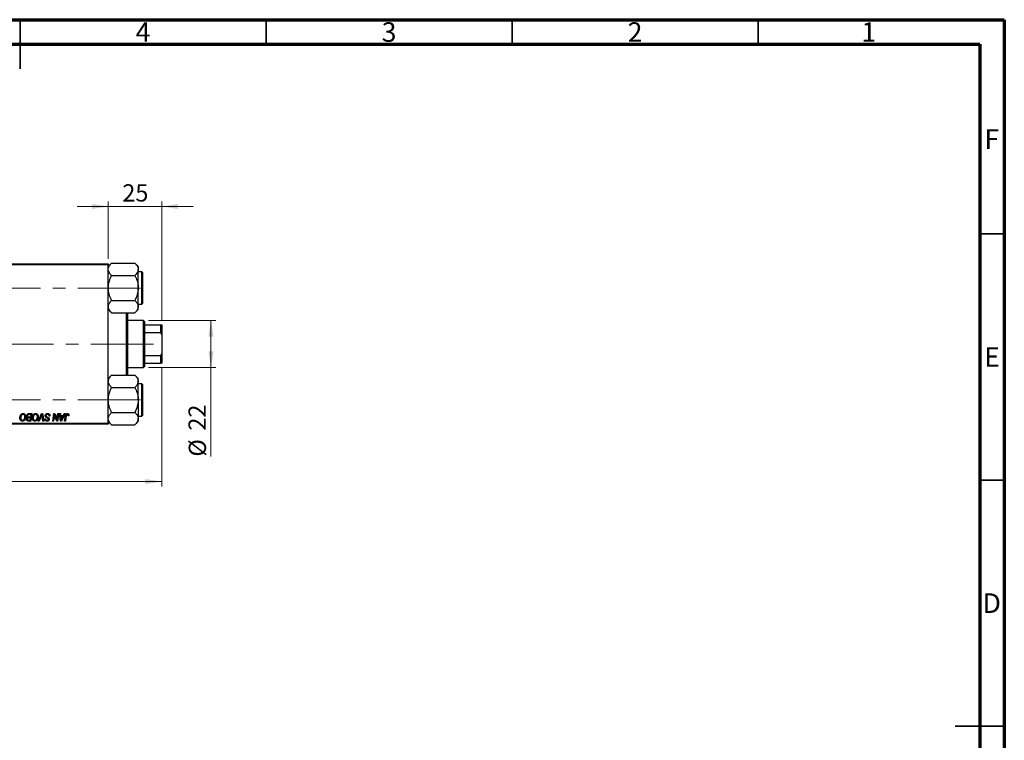
# Model space of a CAD drawing. Units: millimetres. Extents: x 15 to 415, y 5 to 292.
# Drawn here: x 215 to 415, y 146 to 292 of the extents above; entities that cross this region are included whole.
import ezdxf

# ---------------------------------------------------------------- set-up
doc = ezdxf.new("R2010")
doc.units = ezdxf.units.MM
doc.linetypes.add('CENTERX2', pattern=[20.32, 12.7, -2.54, 2.54, -2.54])
doc.styles.add('SLDTEXTSTYLE0', font='TXT', dxfattribs={"width": 0.75})
doc.dimstyles.new('SLDDIMSTYLE0', dxfattribs={"dimtxt": 3.5, "dimasz": 3.302, "dimexe": 0, "dimexo": 0.0625, "dimgap": 0.875, "dimtad": 1, "dimlfac": 2.3, "dimrnd": 1e-09, "dimzin": 12, "dimdsep": 46, "dimtxsty": 'SLDTEXTSTYLE0', "dimsah": 1, "dimcen": 0.09, "dimadec": 0, "dimazin": 3, "dimtfac": 1, "dimtofl": 0, "dimtmove": 0, "dimatfit": 3, "dimfxl": 1, "dimfrac": 2, "dimtolj": 1, "dimtzin": 12, "dimarcsym": 0})
doc.dimstyles.new('SLDDIMSTYLE1', dxfattribs={"dimtxt": 3.5, "dimasz": 3.302, "dimexe": 0, "dimexo": 0.0625, "dimgap": 0.875, "dimtad": 1, "dimdec": 0, "dimlfac": 2.3, "dimrnd": 1e-09, "dimzin": 12, "dimdsep": 46, "dimtxsty": 'SLDTEXTSTYLE0', "dimsah": 1, "dimcen": 0.09, "dimadec": 0, "dimazin": 3, "dimtfac": 1, "dimtdec": 0, "dimtmove": 0, "dimatfit": 0, "dimfxl": 1, "dimfrac": 2, "dimtolj": 1, "dimtzin": 12, "dimarcsym": 0})
doc.dimstyles.new('SLDDIMSTYLE3', dxfattribs={"dimtxt": 3.5, "dimasz": 3.302, "dimexe": 0, "dimexo": 0.0625, "dimgap": 0.875, "dimtad": 1, "dimdec": 0, "dimlfac": 2.3, "dimrnd": 1e-09, "dimzin": 12, "dimdsep": 46, "dimtxsty": 'SLDTEXTSTYLE0', "dimsah": 1, "dimcen": 0.09, "dimadec": 0, "dimazin": 3, "dimtfac": 1, "dimtdec": 0, "dimtofl": 0, "dimtmove": 0, "dimatfit": 3, "dimfxl": 1, "dimfrac": 2, "dimtolj": 1, "dimtzin": 12, "dimarcsym": 0})

# ---------------------------------------------------------------- blocks, each defined once
blk = doc.blocks.new('_D')
at = {"color": 7, "linetype": 'Continuous', "lineweight": 0}
for p, q in [((243.77, 221.21), (243.77, 197.19)), ((85.94, 208.82), (85.94, 197.19)), ((243.77, 198.19), (85.94, 198.19))]:
    blk.add_line(p, q, dxfattribs=at)
at = {"color": 7, "linetype": 'Continuous', "lineweight": 18}
for points in [[(85.94, 198.19), (89.24, 197.68), (89.24, 198.69)], [(243.77, 198.19), (240.46, 198.69), (240.46, 197.68)]]:
    blk.add_solid(points, dxfattribs=at)
at = {"color": 7, "linetype": 'Continuous', "lineweight": 18, "insert": (157.74, 202.7), "char_height": 3.5, "attachment_point": 1, "style": 'SLDTEXTSTYLE0'}
blk.add_mtext('363,00', dxfattribs=at)
blk = doc.blocks.new('_D_3')
at = {"color": 7, "linetype": 'Continuous', "lineweight": 0}
for p, q in [((232.9, 243.43), (232.9, 255.06)), ((243.77, 231.04), (243.77, 255.06)), ((232.9, 254.06), (226.55, 254.06)), ((243.77, 254.06), (232.9, 254.06)), ((243.77, 254.06), (250.12, 254.06))]:
    blk.add_line(p, q, dxfattribs=at)
at = {"color": 7, "linetype": 'Continuous', "lineweight": 18}
for points in [[(232.9, 254.06), (229.59, 254.57), (229.59, 253.55)], [(243.77, 254.06), (247.07, 253.55), (247.07, 254.57)]]:
    blk.add_solid(points, dxfattribs=at)
at = {"color": 7, "linetype": 'Continuous', "lineweight": 18, "insert": (235.75, 258.57), "char_height": 3.5, "attachment_point": 1, "style": 'SLDTEXTSTYLE0'}
blk.add_mtext('25', dxfattribs=at)
blk = doc.blocks.new('_D_4')
at = {"color": 7, "linetype": 'Continuous', "lineweight": 0}
for p, q in [((241.07, 230.91), (254.77, 230.91)), ((253.77, 221.34), (253.77, 230.91)), ((241.07, 221.34), (254.77, 221.34)), ((253.77, 221.34), (253.77, 203.25))]:
    blk.add_line(p, q, dxfattribs=at)
at = {"color": 7, "linetype": 'Continuous', "lineweight": 18}
for points in [[(253.77, 230.91), (253.26, 227.6), (254.27, 227.6)], [(253.77, 221.34), (254.27, 224.64), (253.26, 224.64)]]:
    blk.add_solid(points, dxfattribs=at)
at = {"color": 7, "linetype": 'Continuous', "lineweight": 18, "char_height": 3.5, "attachment_point": 1, "rotation": 90, "style": 'SLDTEXTSTYLE0'}
for s, insert in [('22', (249.2, 208.53)), ('%%c', (249.25, 203.25))]:
    blk.add_mtext(s, dxfattribs=dict(at, insert=insert))

msp = doc.modelspace()

# ---------------------------------------------------------------- linework, layer by layer
at = {"color": 7, "linetype": 'Continuous', "lineweight": 70}
for p, q in [((15, 292), (415, 292)), ((415, 292), (415, 5)), ((20, 287), (410, 287)), ((410, 287), (410, 10))]:
    msp.add_line(p, q, dxfattribs=at)
at = {"color": 7, "linetype": 'Continuous', "lineweight": 35}
for p, q in [((215, 292), (215, 282)), ((215, 287), (215, 292)), ((265, 287), (265, 292)), ((315, 287), (315, 292)), ((365, 287), (365, 292)), ((410, 248.5), (415, 248.5)), ((410, 198.5), (415, 198.5)), ((415, 148.5), (405, 148.5)), ((410, 148.5), (415, 148.5))]:
    msp.add_line(p, q, dxfattribs=at)
at = {"color": 7, "linetype": 'Continuous', "lineweight": 25}
for p, q in [((207.2443, 242.4274), (232.8965, 242.4274)), ((232.8965, 242.21), (207.2443, 242.21)), ((233.5734, 242.5448), (232.8965, 241.8679)), ((232.8965, 242.4274), (232.8965, 242.21)), ((232.8965, 210.0361), (232.8965, 242.21)), ((233.5734, 242.5448), (238.3066, 242.5448)), ((238.9835, 241.8679), (238.3066, 242.5448)), ((238.9835, 241.8679), (238.9835, 241.2817)), ((238.9835, 237.4926), (238.9835, 241.2817)), ((239.7226, 240.7535), (238.9835, 240.7535)), ((239.853, 240.6231), (239.853, 234.3622)), ((233.5734, 240.0187), (238.3066, 240.0187)), ((238.9835, 233.7035), (238.9835, 237.4926)), ((233.5734, 234.9665), (238.3066, 234.9665)), ((238.9835, 234.2317), (239.7226, 234.2317)), ((232.8965, 233.1173), (233.5734, 232.4404)), ((233.5734, 232.4404), (238.3066, 232.4404)), ((236.5922, 219.8057), (236.5922, 232.4404)), ((236.8096, 232.4404), (236.8096, 219.8057)), ((238.3066, 232.4404), (238.9835, 233.1173)), ((238.9835, 233.1173), (238.9835, 233.7035)), ((240.0704, 230.9057), (236.8096, 230.9057)), ((240.2878, 230.6883), (240.0704, 230.9057)), ((240.0704, 221.3404), (240.0704, 230.9057)), ((240.2878, 230.6883), (240.2878, 230.0361)), ((240.2878, 230.0361), (240.2878, 228.4745)), ((240.2878, 230.0361), (243.5487, 230.0361)), ((240.2878, 228.4745), (240.2878, 223.7716)), ((240.2878, 228.4745), (243.5487, 228.4745)), ((243.5487, 228.4745), (243.5487, 230.0361)), ((243.5487, 230.0361), (243.7661, 230.0361)), ((243.7661, 228.0182), (243.5487, 228.4745)), ((243.7661, 230.0361), (243.7661, 228.0182)), ((243.7661, 228.0182), (243.7661, 224.2279)), ((243.5487, 223.7716), (243.7661, 224.2279)), ((243.7661, 224.2279), (243.7661, 222.21)), ((240.2878, 223.7716), (240.2878, 222.21)), ((240.2878, 223.7716), (243.5487, 223.7716)), ((240.2878, 222.21), (240.2878, 221.5578)), ((240.2878, 222.21), (243.5487, 222.21)), ((243.5487, 222.21), (243.5487, 223.7716)), ((243.7661, 222.21), (243.5487, 222.21)), ((236.8096, 221.3404), (240.0704, 221.3404)), ((240.0704, 221.3404), (240.2878, 221.5578)), ((233.5734, 219.8057), (232.8965, 219.1288)), ((233.5734, 219.8057), (238.3066, 219.8057)), ((238.9835, 219.1288), (238.3066, 219.8057)), ((238.9835, 218.5426), (238.9835, 219.1288)), ((238.9835, 214.7535), (238.9835, 218.5426)), ((233.5734, 217.2796), (238.3066, 217.2796)), ((239.7226, 218.0144), (238.9835, 218.0144)), ((239.853, 217.8839), (239.853, 216.3187)), ((239.853, 216.3187), (239.853, 211.6231)), ((238.9835, 214.7535), (238.9835, 210.9644)), ((233.5734, 212.2274), (238.3066, 212.2274)), ((216.7243, 210.6487), (216.9955, 210.6487)), ((217.1255, 210.4709), (216.7361, 210.4709)), ((216.7703, 211.3009), (217.1057, 211.3009)), ((216.7731, 211.9926), (217.3827, 211.9926)), ((217.0754, 211.1231), (216.8182, 211.1231)), ((217.1925, 211.8148), (216.896, 211.8148)), ((216.9955, 210.6487), (217.0754, 211.1231)), ((217.1057, 211.3009), (217.1925, 211.8148)), ((217.3827, 211.9926), (217.1255, 210.4709)), ((218.6679, 210.4709), (219.3327, 211.9926)), ((218.8383, 210.4709), (218.6679, 210.4709)), ((219.2796, 211.4661), (218.8383, 210.4709)), ((219.3327, 211.9926), (219.5347, 211.9926)), ((219.6079, 210.4709), (219.4612, 211.3772)), ((219.5347, 211.9926), (219.7675, 210.4709)), ((219.7675, 210.4709), (219.6079, 210.4709)), ((220.0102, 210.8921), (220.0111, 210.9254)), ((220.0111, 210.9254), (220.1692, 210.9412)), ((220.1692, 210.9412), (220.1683, 210.9063)), ((220.8807, 211.4788), (220.8819, 211.5279)), ((221.0388, 211.4973), (220.8807, 211.4788)), ((221.6027, 210.4709), (221.8602, 211.9926)), ((221.7632, 210.4709), (221.6027, 210.4709)), ((221.918, 211.3627), (221.7632, 210.4709)), ((221.8602, 211.9926), (222.027, 211.9926)), ((222.027, 211.9926), (222.3435, 211.1178)), ((222.4105, 210.4709), (222.2033, 211.0443)), ((222.5772, 210.4709), (222.4105, 210.4709)), ((222.5145, 211.0641), (222.6773, 211.9926)), ((222.8372, 211.9926), (222.5772, 210.4709)), ((222.6773, 211.9926), (222.8372, 211.9926)), ((222.9944, 211.9926), (223.1534, 211.9926)), ((223.2028, 210.4709), (222.9944, 211.9926)), ((223.1534, 211.9926), (223.2044, 211.5776)), ((223.3962, 210.4709), (223.2028, 210.4709)), ((223.2044, 211.5776), (223.7448, 211.5776)), ((223.2266, 211.3997), (223.2813, 211.0168)), ((223.658, 211.3997), (223.2266, 211.3997)), ((224.103, 211.9926), (223.3962, 210.4709)), ((223.4477, 210.9483), (223.658, 211.3997)), ((223.7448, 211.5776), (223.9316, 211.9926)), ((223.9316, 211.9926), (224.103, 211.9926)), ((224.0205, 210.4709), (224.2089, 211.5862)), ((224.1808, 210.4709), (224.0205, 210.4709)), ((224.3633, 211.5483), (224.1808, 210.4709)), ((224.8787, 211.5381), (224.72, 211.5183)), ((232.8965, 210.3782), (233.5734, 209.7013)), ((238.3066, 209.7013), (238.9835, 210.3782)), ((238.9835, 211.4926), (239.7226, 211.4926)), ((238.9835, 210.3782), (238.9835, 210.9644)), ((207.2443, 210.0361), (232.8965, 210.0361)), ((232.8965, 209.8187), (207.2443, 209.8187)), ((232.8965, 210.0361), (232.8965, 209.8187)), ((233.5734, 209.7013), (238.3066, 209.7013))]:
    msp.add_line(p, q, dxfattribs=at)
at = {"color": 8, "linetype": 'Continuous', "lineweight": 25}
for p, q in [((239.7226, 234.2317), (239.7226, 240.7535)), ((239.7226, 216.3839), (239.7226, 218.0144)), ((239.7226, 211.4926), (239.7226, 216.3839))]:
    msp.add_line(p, q, dxfattribs=at)
at = {"color": 7, "linetype": 'CENTERX2', "lineweight": 18}
for p, q in [((64.1574, 237.4926), (241.6357, 237.4926)), ((242.0704, 226.1231), (116.5487, 226.1231)), ((64.1574, 214.7535), (241.6357, 214.7535))]:
    msp.add_line(p, q, dxfattribs=at)
at = {"color": 7, "linetype": 'Continuous', "lineweight": 25}
for centre, start, end in [((239.7226, 240.6231), 0, 90), ((239.7226, 234.3622), 270, 0), ((239.7226, 217.8839), 0, 90), ((239.7226, 211.6231), 270, 0)]:
    msp.add_arc(centre, 0.1304, start, end, dxfattribs=at)
for points, knots in [([(232.8965, 241.2817), (232.8971, 241.3073), (232.901, 241.4854), (232.9996, 241.8204), (233.2597, 242.2153), (233.4844, 242.4514), (233.5734, 242.5448)], [0, 0, 0, 0, 0.05812378, 0.40529235, 0.76461761, 1, 1, 1, 1]), ([(238.3066, 242.5448), (238.4369, 242.404), (238.6851, 242.136), (238.9325, 241.7107), (238.9663, 241.426), (238.9835, 241.2817)], [0, 0, 0, 0, 0.35286785, 0.67192872, 1, 1, 1, 1]), ([(233.5734, 240.0187), (233.4422, 240.1594), (233.1923, 240.4274), (232.9956, 240.783), (232.909, 241.0648), (232.9007, 241.2092), (232.8965, 241.2817)], [0, 0, 0, 0, 0.35273509, 0.67167591, 0.83510141, 1, 1, 1, 1]), ([(238.9835, 241.2817), (238.9829, 241.2562), (238.979, 241.0781), (238.8804, 240.7431), (238.6203, 240.3482), (238.3956, 240.1121), (238.3066, 240.0187)], [0, 0, 0, 0, 0.05812378, 0.40529235, 0.76461761, 1, 1, 1, 1]), ([(232.8965, 237.4926), (232.9062, 237.7123), (232.9257, 238.1562), (233.0765, 238.8023), (233.2919, 239.427), (233.4793, 239.8209), (233.5734, 240.0187)], [0, 0, 0, 0, 0.24957643, 0.50436105, 0.75104537, 1, 1, 1, 1]), ([(238.3066, 240.0187), (238.4647, 239.6728), (238.7863, 238.9693), (238.9695, 238.097), (238.981, 237.5984), (238.9835, 237.4926)], [0, 0, 0, 0, 0.43238524, 0.87955432, 1, 1, 1, 1]), ([(233.5734, 234.9665), (233.4916, 235.1376), (233.3275, 235.4806), (233.1276, 236.0214), (232.9778, 236.5868), (232.9055, 237.0829), (232.8988, 237.3868), (232.8965, 237.4926)], [0, 0, 0, 0, 0.21551698, 0.43222622, 0.65445759, 0.87968818, 1, 1, 1, 1]), ([(238.9835, 237.4926), (238.9443, 237.0482), (238.8667, 236.1663), (238.4923, 235.3643), (238.3066, 234.9665)], [0, 0, 0, 0, 0.50400036, 1, 1, 1, 1]), ([(232.8965, 233.7035), (232.9357, 233.9257), (233.0133, 234.3666), (233.3877, 234.7676), (233.5734, 234.9665)], [0, 0, 0, 0, 0.50400036, 1, 1, 1, 1]), ([(238.3066, 234.9665), (238.4647, 234.7936), (238.7863, 234.4418), (238.9695, 234.0057), (238.981, 233.7564), (238.9835, 233.7035)], [0, 0, 0, 0, 0.432385243, 0.879554323, 1, 1, 1, 1]), ([(233.5734, 232.4404), (233.4153, 232.6134), (233.0937, 232.9652), (232.9105, 233.4013), (232.899, 233.6506), (232.8965, 233.7035)], [0, 0, 0, 0, 0.43238524, 0.87955432, 1, 1, 1, 1]), ([(238.9835, 233.7035), (238.9443, 233.4813), (238.8667, 233.0404), (238.4923, 232.6393), (238.3066, 232.4404)], [0, 0, 0, 0, 0.504000365, 1, 1, 1, 1]), ([(232.8965, 218.5426), (232.9357, 218.7648), (233.0133, 219.2058), (233.3877, 219.6068), (233.5734, 219.8057)], [0, 0, 0, 0, 0.504000365, 1, 1, 1, 1]), ([(233.5734, 217.2796), (233.4153, 217.4525), (233.0937, 217.8043), (232.9105, 218.2404), (232.899, 218.4897), (232.8965, 218.5426)], [0, 0, 0, 0, 0.43238524, 0.87955432, 1, 1, 1, 1]), ([(238.3066, 219.8057), (238.4647, 219.6327), (238.7863, 219.2809), (238.9695, 218.8448), (238.981, 218.5955), (238.9835, 218.5426)], [0, 0, 0, 0, 0.43238524, 0.87955432, 1, 1, 1, 1]), ([(238.9835, 218.5426), (238.9443, 218.3204), (238.8667, 217.8795), (238.4923, 217.4785), (238.3066, 217.2796)], [0, 0, 0, 0, 0.50400036, 1, 1, 1, 1]), ([(232.8965, 214.7535), (232.9357, 215.1979), (233.0133, 216.0798), (233.3877, 216.8818), (233.5734, 217.2796)], [0, 0, 0, 0, 0.50400036, 1, 1, 1, 1]), ([(238.3066, 217.2796), (238.4647, 216.9337), (238.7863, 216.2301), (238.9695, 215.3578), (238.981, 214.8593), (238.9835, 214.7535)], [0, 0, 0, 0, 0.43238524, 0.87955432, 1, 1, 1, 1]), ([(233.5734, 212.2274), (233.4153, 212.5733), (233.0937, 213.2769), (232.9105, 214.1491), (232.899, 214.6477), (232.8965, 214.7535)], [0, 0, 0, 0, 0.43238524, 0.87955432, 1, 1, 1, 1]), ([(238.9835, 214.7535), (238.9443, 214.309), (238.8667, 213.4272), (238.4923, 212.6252), (238.3066, 212.2274)], [0, 0, 0, 0, 0.50400036, 1, 1, 1, 1]), ([(232.8965, 210.9644), (232.8971, 210.9899), (232.901, 211.168), (232.9996, 211.503), (233.2597, 211.8979), (233.4844, 212.134), (233.5734, 212.2274)], [0, 0, 0, 0, 0.05812378, 0.40529235, 0.76461761, 1, 1, 1, 1]), ([(238.3066, 212.2274), (238.4369, 212.0866), (238.6851, 211.8186), (238.9325, 211.3933), (238.9663, 211.1087), (238.9835, 210.9644)], [0, 0, 0, 0, 0.35286785, 0.67192872, 1, 1, 1, 1]), ([(214.9321, 211.1286), (214.9324, 211.1497), (214.933, 211.1916), (214.9377, 211.2535), (214.9454, 211.314), (214.9562, 211.373), (214.9702, 211.4305), (214.9867, 211.4866), (215.0069, 211.541), (215.0301, 211.5935), (215.0551, 211.644), (215.0824, 211.6913), (215.111, 211.7355), (215.1414, 211.7764), (215.1731, 211.8142), (215.2066, 211.8486), (215.2418, 211.8799), (215.2787, 211.9077), (215.3165, 211.9323), (215.3548, 211.9537), (215.3937, 211.9718), (215.4331, 211.9865), (215.473, 211.9981), (215.5134, 212.0064), (215.5543, 212.0116), (215.5817, 212.0121), (215.5954, 212.0124)], [0, 0, 0, 0, 0.05179528, 0.10270599, 0.15236316, 0.20141015, 0.24974632, 0.29745544, 0.34484521, 0.39200895, 0.43832228, 0.48290403, 0.52599029, 0.56751572, 0.60784473, 0.64696277, 0.68543285, 0.7231188, 0.76017997, 0.79602298, 0.83082931, 0.86535868, 0.89901317, 0.93279727, 0.96638249, 1, 1, 1, 1]), ([(215.4577, 210.4511), (215.4393, 210.4516), (215.4032, 210.4527), (215.3502, 210.4612), (215.2998, 210.4755), (215.2513, 210.495), (215.2056, 210.5207), (215.1616, 210.5513), (215.1205, 210.5882), (215.0817, 210.6299), (215.0464, 210.6769), (215.0159, 210.7287), (214.9898, 210.7847), (214.9685, 210.8451), (214.9523, 210.9099), (214.9407, 210.979), (214.9335, 211.0524), (214.9326, 211.1028), (214.9321, 211.1286)], [0, 0, 0, 0, 0.05726343, 0.11256806, 0.16698453, 0.22074158, 0.27510396, 0.33045802, 0.38758429, 0.44715123, 0.50819714, 0.57057292, 0.63439332, 0.70085232, 0.7701283, 0.84280972, 0.91931419, 1, 1, 1, 1]), ([(215.584, 211.8345), (215.5743, 211.8343), (215.5549, 211.8339), (215.526, 211.8295), (215.4972, 211.8236), (215.4686, 211.8144), (215.4402, 211.8026), (215.4118, 211.7884), (215.3836, 211.7715), (215.3555, 211.7525), (215.328, 211.7306), (215.3017, 211.7057), (215.2763, 211.6779), (215.2523, 211.6468), (215.2291, 211.6132), (215.2072, 211.5765), (215.1861, 211.537), (215.1666, 211.4947), (215.1489, 211.4505), (215.1329, 211.4052), (215.1198, 211.3588), (215.1088, 211.3113), (215.1006, 211.2629), (215.0948, 211.2134), (215.0909, 211.1631), (215.0904, 211.129), (215.0902, 211.1119)], [0, 0, 0, 0, 0.03017565, 0.0602933, 0.09080288, 0.12174101, 0.15366587, 0.1866556, 0.22059365, 0.25591008, 0.29242513, 0.32986241, 0.36891219, 0.4095877, 0.45202321, 0.49619168, 0.54267834, 0.59146686, 0.64125713, 0.690858, 0.74121321, 0.79155208, 0.84264546, 0.89400391, 0.94674381, 1, 1, 1, 1]), ([(215.0902, 211.1119), (215.0906, 211.0937), (215.0914, 211.0581), (215.0961, 211.0062), (215.105, 210.9575), (215.1165, 210.9115), (215.1319, 210.8685), (215.1509, 210.8285), (215.1728, 210.7914), (215.1985, 210.7579), (215.2264, 210.7278), (215.2559, 210.7013), (215.2868, 210.6789), (215.3193, 210.6609), (215.3531, 210.6465), (215.3884, 210.6363), (215.4252, 210.6303), (215.4502, 210.6294), (215.4629, 210.629)], [0, 0, 0, 0, 0.08023267, 0.15668639, 0.22893465, 0.29815814, 0.36507968, 0.42972526, 0.49250245, 0.55456945, 0.61515556, 0.672906, 0.7287301, 0.78267703, 0.83627472, 0.89004064, 0.94418693, 1, 1, 1, 1]), ([(215.9094, 210.6809), (215.8939, 210.6626), (215.8637, 210.6269), (215.8129, 210.5803), (215.7602, 210.5402), (215.7047, 210.5076), (215.6465, 210.4824), (215.5857, 210.4644), (215.5225, 210.4533), (215.4794, 210.4518), (215.4577, 210.4511)], [0, 0, 0, 0, 0.13664861, 0.26731746, 0.39246229, 0.51450385, 0.63434928, 0.75399109, 0.87571344, 1, 1, 1, 1]), ([(215.4629, 210.629), (215.4777, 210.6296), (215.507, 210.6307), (215.5504, 210.6386), (215.5925, 210.652), (215.6336, 210.6708), (215.6736, 210.6947), (215.7123, 210.724), (215.7499, 210.7585), (215.7731, 210.7845), (215.785, 210.7979)], [0, 0, 0, 0, 0.117727576, 0.233768622, 0.350964564, 0.470100122, 0.593538301, 0.72204354, 0.856958397, 1, 1, 1, 1]), ([(215.9598, 211.3617), (215.9594, 211.3793), (215.9587, 211.4134), (215.9533, 211.4634), (215.9448, 211.5107), (215.9329, 211.5553), (215.917, 211.5971), (215.8974, 211.636), (215.8751, 211.6728), (215.8485, 211.7058), (215.8206, 211.7362), (215.7903, 211.762), (215.7594, 211.7846), (215.7269, 211.803), (215.6929, 211.8168), (215.6578, 211.8273), (215.6212, 211.8331), (215.5964, 211.834), (215.584, 211.8345)], [0, 0, 0, 0, 0.07803254, 0.15229853, 0.22364974, 0.29208655, 0.35785784, 0.42248008, 0.48613114, 0.54917764, 0.61083878, 0.66970109, 0.72622726, 0.78147701, 0.83557207, 0.88957368, 0.94440095, 1, 1, 1, 1]), ([(215.5954, 212.0124), (215.6072, 212.0121), (215.6308, 212.0116), (215.6656, 212.0083), (215.6995, 212.0019), (215.7324, 211.9937), (215.7646, 211.9832), (215.7957, 211.9698), (215.8261, 211.9543), (215.8555, 211.9365), (215.8835, 211.9158), (215.911, 211.8936), (215.936, 211.8678), (215.9608, 211.8405), (215.9833, 211.8099), (216.0056, 211.7777), (216.0254, 211.7424), (216.0446, 211.7054), (216.0618, 211.6662), (216.0769, 211.6256), (216.0897, 211.5836), (216.0998, 211.5403), (216.1078, 211.4956), (216.1137, 211.4497), (216.1171, 211.4025), (216.1176, 211.3705), (216.1179, 211.3543)], [0, 0, 0, 0, 0.03787135, 0.07523736, 0.11171001, 0.14802938, 0.18372758, 0.21985557, 0.25606443, 0.29269709, 0.32969459, 0.36732492, 0.40549114, 0.44465745, 0.48507324, 0.52678939, 0.56969342, 0.61444003, 0.66012095, 0.70646105, 0.75289572, 0.80023483, 0.84871791, 0.89782698, 0.94831186, 1, 1, 1, 1]), ([(215.785, 210.7979), (215.7991, 210.8157), (215.8273, 210.8515), (215.8629, 210.9109), (215.8928, 210.9748), (215.9176, 211.0432), (215.9362, 211.1164), (215.9502, 211.1939), (215.9581, 211.2764), (215.9592, 211.3328), (215.9598, 211.3617)], [0, 0, 0, 0, 0.11303478, 0.22683348, 0.34350294, 0.46393289, 0.58833591, 0.7189973, 0.85594355, 1, 1, 1, 1]), ([(216.1179, 211.3543), (216.1172, 211.3206), (216.1159, 211.2545), (216.1063, 211.1578), (216.09, 211.0659), (216.0671, 210.979), (216.0379, 210.8968), (216.0018, 210.8197), (215.9598, 210.747), (215.9262, 210.7029), (215.9094, 210.6809)], [0, 0, 0, 0, 0.14097549, 0.27565871, 0.40525403, 0.52966095, 0.65058852, 0.76858674, 0.88469405, 1, 1, 1, 1]), ([(216.3155, 210.8408), (216.3161, 210.8619), (216.3173, 210.9026), (216.3275, 210.9616), (216.3437, 211.0165), (216.367, 211.0668), (216.3966, 211.1124), (216.4333, 211.1519), (216.4761, 211.1861), (216.5086, 211.2032), (216.5252, 211.212)], [0, 0, 0, 0, 0.13973656, 0.27085041, 0.39657245, 0.51867751, 0.63819379, 0.75630435, 0.8756267, 1, 1, 1, 1]), ([(216.5252, 210.4962), (216.5091, 210.5027), (216.4777, 210.5156), (216.4357, 210.5443), (216.3991, 210.5788), (216.3685, 210.6201), (216.3448, 210.6676), (216.3275, 210.7205), (216.3173, 210.779), (216.3161, 210.8197), (216.3155, 210.8408)], [0, 0, 0, 0, 0.11992823, 0.23526873, 0.35050738, 0.46797954, 0.58973093, 0.71762404, 0.85330809, 1, 1, 1, 1]), ([(216.3353, 211.5192), (216.336, 211.5404), (216.3376, 211.5825), (216.3497, 211.6446), (216.3697, 211.7049), (216.3975, 211.7622), (216.4305, 211.8157), (216.469, 211.8624), (216.5113, 211.9028), (216.5584, 211.9352), (216.6084, 211.961), (216.6611, 211.9794), (216.7164, 211.9905), (216.754, 211.9919), (216.7731, 211.9926)], [0, 0, 0, 0, 0.08857806, 0.17636535, 0.26404772, 0.35392827, 0.44246749, 0.52672365, 0.60725947, 0.68656914, 0.76506218, 0.84225211, 0.9200563, 1, 1, 1, 1]), ([(216.5252, 211.212), (216.5104, 211.2188), (216.4815, 211.2322), (216.4431, 211.2597), (216.4099, 211.2917), (216.3825, 211.3289), (216.3611, 211.3706), (216.346, 211.4166), (216.3369, 211.4666), (216.3358, 211.5013), (216.3353, 211.5192)], [0, 0, 0, 0, 0.12660795, 0.24743476, 0.36596947, 0.48466685, 0.60554422, 0.72981402, 0.86022329, 1, 1, 1, 1]), ([(216.561, 211.0601), (216.5541, 211.0532), (216.5403, 211.0396), (216.5223, 211.017), (216.5074, 210.9925), (216.4951, 210.9667), (216.4853, 210.9392), (216.4787, 210.9099), (216.4741, 210.8791), (216.4738, 210.858), (216.4736, 210.8473)], [0, 0, 0, 0, 0.12346701, 0.244945, 0.36427289, 0.48549209, 0.60705389, 0.73283654, 0.86439769, 1, 1, 1, 1]), ([(216.4736, 210.8473), (216.474, 210.8365), (216.4748, 210.8155), (216.4795, 210.7853), (216.4884, 210.7578), (216.5002, 210.7328), (216.5152, 210.7113), (216.5315, 210.6925), (216.5503, 210.6781), (216.5716, 210.6659), (216.5988, 210.658), (216.633, 210.6525), (216.6759, 210.6494), (216.7072, 210.649), (216.7243, 210.6487)], [0, 0, 0, 0, 0.08738359, 0.16906695, 0.24579538, 0.32049048, 0.39101165, 0.4569075, 0.52023369, 0.58197012, 0.6534442, 0.74701203, 0.86203567, 1, 1, 1, 1]), ([(216.7401, 211.8067), (216.7286, 211.8042), (216.7062, 211.7992), (216.6741, 211.7879), (216.6437, 211.7754), (216.6157, 211.7594), (216.5896, 211.7405), (216.5663, 211.7173), (216.5455, 211.69), (216.5272, 211.6592), (216.5121, 211.6255), (216.5013, 211.59), (216.4946, 211.5529), (216.4938, 211.5277), (216.4934, 211.5149)], [0, 0, 0, 0, 0.08440412, 0.16477972, 0.2435569, 0.31998808, 0.39609359, 0.47394016, 0.55507288, 0.64187167, 0.7308445, 0.81895415, 0.90823628, 1, 1, 1, 1]), ([(216.4934, 211.5149), (216.4935, 211.506), (216.4939, 211.4885), (216.4965, 211.4632), (216.5015, 211.4399), (216.5084, 211.4185), (216.5166, 211.3988), (216.5271, 211.381), (216.5401, 211.3656), (216.5543, 211.3513), (216.5714, 211.339), (216.5915, 211.329), (216.6142, 211.3201), (216.6399, 211.313), (216.6684, 211.3076), (216.6998, 211.3035), (216.7342, 211.3016), (216.758, 211.3011), (216.7703, 211.3009)], [0, 0, 0, 0, 0.0662662, 0.12906174, 0.18743855, 0.24256849, 0.29474455, 0.34526738, 0.39448888, 0.44347436, 0.49418038, 0.54899408, 0.60949614, 0.67432578, 0.74568659, 0.82395994, 0.9086241, 1, 1, 1, 1]), ([(216.7361, 210.4709), (216.7246, 210.4709), (216.7025, 210.471), (216.6705, 210.4722), (216.6407, 210.4744), (216.6132, 210.4772), (216.588, 210.4804), (216.565, 210.4847), (216.5442, 210.4899), (216.5313, 210.4942), (216.5252, 210.4962)], [0, 0, 0, 0, 0.16066724, 0.31130751, 0.45062622, 0.58010125, 0.69985069, 0.8088578, 0.90890613, 1, 1, 1, 1]), ([(216.8182, 211.1231), (216.8034, 211.1229), (216.7748, 211.1227), (216.7337, 211.1195), (216.6961, 211.1147), (216.6619, 211.1081), (216.6314, 211.0991), (216.6045, 211.0884), (216.5808, 211.0759), (216.5674, 211.0652), (216.561, 211.0601)], [0, 0, 0, 0, 0.164780008, 0.317369127, 0.45813933, 0.586477888, 0.703401445, 0.810686945, 0.908475411, 1, 1, 1, 1]), ([(216.896, 211.8148), (216.8867, 211.8148), (216.8687, 211.8149), (216.8431, 211.8141), (216.82, 211.8135), (216.7993, 211.8131), (216.781, 211.8118), (216.7652, 211.8102), (216.7518, 211.8089), (216.7437, 211.8074), (216.7401, 211.8067)], [0, 0, 0, 0, 0.17975156, 0.34374838, 0.49194794, 0.62435145, 0.7411612, 0.84238407, 0.92985627, 1, 1, 1, 1]), ([(217.4617, 211.1286), (217.462, 211.1497), (217.4626, 211.1916), (217.4673, 211.2535), (217.4751, 211.314), (217.4858, 211.373), (217.4998, 211.4305), (217.5163, 211.4866), (217.5365, 211.541), (217.5597, 211.5935), (217.5847, 211.644), (217.612, 211.6913), (217.6406, 211.7355), (217.671, 211.7764), (217.7028, 211.8142), (217.7363, 211.8486), (217.7714, 211.8799), (217.8083, 211.9077), (217.8461, 211.9323), (217.8845, 211.9537), (217.9234, 211.9718), (217.9627, 211.9865), (218.0027, 211.9981), (218.043, 212.0064), (218.0839, 212.0116), (218.1113, 212.0121), (218.125, 212.0124)], [0, 0, 0, 0, 0.05179528, 0.10270599, 0.15236316, 0.20141015, 0.24974632, 0.29745544, 0.34484521, 0.39200895, 0.43832228, 0.48290403, 0.52599029, 0.56751572, 0.60784473, 0.64696277, 0.68543285, 0.7231188, 0.76017997, 0.79602298, 0.83082931, 0.86535868, 0.89901317, 0.93279727, 0.96638249, 1, 1, 1, 1]), ([(217.9873, 210.4511), (217.969, 210.4516), (217.9329, 210.4527), (217.8799, 210.4612), (217.8294, 210.4755), (217.781, 210.495), (217.7352, 210.5207), (217.6913, 210.5513), (217.6502, 210.5882), (217.6114, 210.6299), (217.5761, 210.6769), (217.5456, 210.7287), (217.5195, 210.7847), (217.4982, 210.8451), (217.4819, 210.9099), (217.4703, 210.979), (217.4631, 211.0524), (217.4622, 211.1028), (217.4617, 211.1286)], [0, 0, 0, 0, 0.05726343, 0.11256806, 0.16698453, 0.22074158, 0.27510396, 0.33045802, 0.38758429, 0.44715123, 0.50819714, 0.57057292, 0.63439332, 0.70085232, 0.7701283, 0.84280972, 0.91931419, 1, 1, 1, 1]), ([(218.1136, 211.8345), (218.1039, 211.8343), (218.0845, 211.8339), (218.0557, 211.8295), (218.0269, 211.8236), (217.9983, 211.8144), (217.9699, 211.8026), (217.9414, 211.7884), (217.9133, 211.7715), (217.8851, 211.7525), (217.8577, 211.7306), (217.8313, 211.7057), (217.8059, 211.6779), (217.782, 211.6468), (217.7587, 211.6132), (217.7368, 211.5765), (217.7158, 211.537), (217.6962, 211.4947), (217.6785, 211.4505), (217.6625, 211.4052), (217.6494, 211.3588), (217.6385, 211.3113), (217.6302, 211.2629), (217.6244, 211.2134), (217.6205, 211.1631), (217.6201, 211.129), (217.6198, 211.1119)], [0, 0, 0, 0, 0.03017565, 0.0602933, 0.09080288, 0.12174101, 0.15366587, 0.1866556, 0.22059365, 0.25591008, 0.29242513, 0.32986241, 0.36891219, 0.4095877, 0.45202321, 0.49619168, 0.54267834, 0.59146686, 0.64125713, 0.690858, 0.74121321, 0.79155208, 0.84264546, 0.89400391, 0.94674381, 1, 1, 1, 1]), ([(217.6198, 211.1119), (217.6202, 211.0937), (217.621, 211.0581), (217.6258, 211.0062), (217.6346, 210.9575), (217.6461, 210.9115), (217.6616, 210.8685), (217.6805, 210.8285), (217.7024, 210.7914), (217.7281, 210.7579), (217.7561, 210.7278), (217.7855, 210.7013), (217.8164, 210.6789), (217.8489, 210.6609), (217.8827, 210.6465), (217.9181, 210.6363), (217.9549, 210.6303), (217.9799, 210.6294), (217.9926, 210.629)], [0, 0, 0, 0, 0.08023267, 0.15668639, 0.22893465, 0.29815814, 0.36507968, 0.42972526, 0.49250245, 0.55456945, 0.61515556, 0.672906, 0.7287301, 0.78267703, 0.83627472, 0.89004064, 0.94418693, 1, 1, 1, 1]), ([(218.4391, 210.6809), (218.4236, 210.6626), (218.3933, 210.6269), (218.3426, 210.5803), (218.2899, 210.5402), (218.2344, 210.5076), (218.1761, 210.4824), (218.1154, 210.4644), (218.0521, 210.4533), (218.0091, 210.4518), (217.9873, 210.4511)], [0, 0, 0, 0, 0.13664861, 0.26731746, 0.39246229, 0.51450385, 0.63434928, 0.75399109, 0.87571344, 1, 1, 1, 1]), ([(217.9926, 210.629), (218.0073, 210.6296), (218.0366, 210.6307), (218.08, 210.6386), (218.1222, 210.652), (218.1633, 210.6708), (218.2032, 210.6947), (218.2419, 210.724), (218.2795, 210.7585), (218.3027, 210.7845), (218.3146, 210.7979)], [0, 0, 0, 0, 0.117727576, 0.233768622, 0.350964564, 0.470100122, 0.593538301, 0.72204354, 0.856958397, 1, 1, 1, 1]), ([(218.4894, 211.3617), (218.489, 211.3793), (218.4883, 211.4134), (218.483, 211.4634), (218.4744, 211.5107), (218.4625, 211.5553), (218.4467, 211.5971), (218.427, 211.636), (218.4047, 211.6728), (218.3782, 211.7058), (218.3502, 211.7362), (218.32, 211.762), (218.289, 211.7846), (218.2565, 211.803), (218.2225, 211.8168), (218.1874, 211.8273), (218.1509, 211.8331), (218.1261, 211.834), (218.1136, 211.8345)], [0, 0, 0, 0, 0.07803254, 0.15229853, 0.22364974, 0.29208655, 0.35785784, 0.42248008, 0.48613114, 0.54917764, 0.61083878, 0.66970109, 0.72622726, 0.78147701, 0.83557207, 0.88957368, 0.94440095, 1, 1, 1, 1]), ([(218.125, 212.0124), (218.1369, 212.0121), (218.1604, 212.0116), (218.1952, 212.0083), (218.2291, 212.0019), (218.2621, 211.9937), (218.2943, 211.9832), (218.3253, 211.9698), (218.3557, 211.9543), (218.3851, 211.9365), (218.4131, 211.9158), (218.4406, 211.8936), (218.4657, 211.8678), (218.4905, 211.8405), (218.513, 211.8099), (218.5352, 211.7777), (218.555, 211.7424), (218.5742, 211.7054), (218.5915, 211.6662), (218.6065, 211.6256), (218.6193, 211.5836), (218.6294, 211.5403), (218.6374, 211.4956), (218.6434, 211.4497), (218.6467, 211.4025), (218.6472, 211.3705), (218.6475, 211.3543)], [0, 0, 0, 0, 0.03787135, 0.07523736, 0.11171001, 0.14802938, 0.18372758, 0.21985557, 0.25606443, 0.29269709, 0.32969459, 0.36732492, 0.40549114, 0.44465745, 0.48507324, 0.52678939, 0.56969342, 0.61444003, 0.66012095, 0.70646105, 0.75289572, 0.80023483, 0.84871791, 0.89782698, 0.94831186, 1, 1, 1, 1]), ([(218.3146, 210.7979), (218.3287, 210.8157), (218.357, 210.8515), (218.3925, 210.9109), (218.4224, 210.9748), (218.4473, 211.0432), (218.4658, 211.1164), (218.4799, 211.1939), (218.4878, 211.2764), (218.4889, 211.3328), (218.4894, 211.3617)], [0, 0, 0, 0, 0.11303478, 0.22683348, 0.34350294, 0.46393289, 0.58833591, 0.7189973, 0.85594355, 1, 1, 1, 1]), ([(218.6475, 211.3543), (218.6468, 211.3206), (218.6455, 211.2545), (218.6359, 211.1578), (218.6197, 211.0659), (218.5968, 210.979), (218.5675, 210.8968), (218.5315, 210.8197), (218.4894, 210.747), (218.4558, 210.7029), (218.4391, 210.6809)], [0, 0, 0, 0, 0.14097549, 0.27565871, 0.40525403, 0.52966095, 0.65058852, 0.76858674, 0.88469405, 1, 1, 1, 1]), ([(219.4084, 211.7752), (219.4019, 211.7592), (219.3892, 211.728), (219.3712, 211.6825), (219.3534, 211.6399), (219.3368, 211.5999), (219.3214, 211.5626), (219.3064, 211.5282), (219.2932, 211.496), (219.284, 211.4758), (219.2796, 211.4661)], [0, 0, 0, 0, 0.155139339, 0.301202497, 0.438883688, 0.56869076, 0.688567164, 0.800930425, 0.905061298, 1, 1, 1, 1]), ([(219.4612, 211.3772), (219.4579, 211.3973), (219.4514, 211.4363), (219.4423, 211.4935), (219.4348, 211.5478), (219.4276, 211.5991), (219.4214, 211.6473), (219.4161, 211.6926), (219.4117, 211.7349), (219.4095, 211.7621), (219.4084, 211.7752)], [0, 0, 0, 0, 0.15192854, 0.29590038, 0.43257404, 0.56142024, 0.68234052, 0.79611285, 0.9019921, 1, 1, 1, 1]), ([(220.4549, 210.4511), (220.4329, 210.4517), (220.3904, 210.4529), (220.329, 210.4631), (220.2726, 210.4805), (220.221, 210.5043), (220.1746, 210.5353), (220.1331, 210.5726), (220.0971, 210.6166), (220.0661, 210.6657), (220.0413, 210.7191), (220.0232, 210.775), (220.0125, 210.833), (220.011, 210.8723), (220.0102, 210.8921)], [0, 0, 0, 0, 0.093704771, 0.181461272, 0.264701414, 0.344698046, 0.423292572, 0.501993857, 0.581872171, 0.665000933, 0.749323897, 0.832409692, 0.915481546, 1, 1, 1, 1]), ([(220.0902, 211.5652), (220.0906, 211.5809), (220.0915, 211.6118), (220.0978, 211.6569), (220.1078, 211.7002), (220.1226, 211.7412), (220.1412, 211.7803), (220.1637, 211.8176), (220.1908, 211.8525), (220.2217, 211.8852), (220.2557, 211.915), (220.2927, 211.9412), (220.3324, 211.963), (220.3743, 211.9816), (220.4191, 211.9954), (220.4664, 212.005), (220.5162, 212.0116), (220.5502, 212.0121), (220.5676, 212.0124)], [0, 0, 0, 0, 0.064063431, 0.126106957, 0.186255907, 0.245248827, 0.304005397, 0.36314237, 0.423185134, 0.484539139, 0.546602661, 0.607929212, 0.669555636, 0.731584876, 0.795103667, 0.860914131, 0.928802164, 1, 1, 1, 1]), ([(220.3907, 211.1397), (220.3782, 211.1464), (220.3542, 211.1591), (220.3203, 211.1783), (220.2896, 211.196), (220.2627, 211.2135), (220.2389, 211.2296), (220.2187, 211.2452), (220.2016, 211.2594), (220.1838, 211.2778), (220.1653, 211.3016), (220.1461, 211.3321), (220.1293, 211.3651), (220.1151, 211.4006), (220.104, 211.4386), (220.0961, 211.4789), (220.0909, 211.5214), (220.0905, 211.5504), (220.0902, 211.5652)], [0, 0, 0, 0, 0.07599712, 0.14586151, 0.209346, 0.26659271, 0.31831327, 0.36368688, 0.40371582, 0.43775587, 0.50118246, 0.56534567, 0.63116692, 0.69969744, 0.77060784, 0.84396073, 0.92027742, 1, 1, 1, 1]), ([(220.1683, 210.9063), (220.1687, 210.8939), (220.1694, 210.8693), (220.1766, 210.8333), (220.1877, 210.7983), (220.2035, 210.7652), (220.2229, 210.7342), (220.2472, 210.7071), (220.2749, 210.6833), (220.3065, 210.6636), (220.3412, 210.6482), (220.3787, 210.6371), (220.4186, 210.6301), (220.4461, 210.6294), (220.4601, 210.629)], [0, 0, 0, 0, 0.08218013, 0.16289978, 0.2433294, 0.32498459, 0.40615465, 0.48558429, 0.56559731, 0.64792235, 0.73177746, 0.81743043, 0.9068975, 1, 1, 1, 1]), ([(220.5571, 211.8345), (220.5456, 211.8343), (220.5229, 211.8338), (220.49, 211.8303), (220.4589, 211.8249), (220.4296, 211.8168), (220.4023, 211.8063), (220.3766, 211.7939), (220.3527, 211.7792), (220.3312, 211.7618), (220.3119, 211.743), (220.2946, 211.7232), (220.2804, 211.702), (220.2686, 211.6798), (220.2596, 211.6563), (220.2531, 211.6318), (220.2489, 211.6061), (220.2485, 211.5886), (220.2483, 211.5798)], [0, 0, 0, 0, 0.07710402, 0.15110694, 0.22101161, 0.28811093, 0.35365801, 0.41642744, 0.47885283, 0.54052683, 0.60085851, 0.65891525, 0.71539752, 0.77140853, 0.82673081, 0.88296953, 0.94076889, 1, 1, 1, 1]), ([(220.2483, 211.5798), (220.2487, 211.5674), (220.2496, 211.5431), (220.2575, 211.5082), (220.2705, 211.4757), (220.2831, 211.4564), (220.2894, 211.4467)], [0, 0, 0, 0, 0.26235134, 0.51268282, 0.75533075, 1, 1, 1, 1]), ([(220.2894, 211.4467), (220.2935, 211.4417), (220.3025, 211.4309), (220.32, 211.4158), (220.3409, 211.3985), (220.3668, 211.3809), (220.3967, 211.3617), (220.4311, 211.3414), (220.4697, 211.3198), (220.4971, 211.3054), (220.5114, 211.2978)], [0, 0, 0, 0, 0.07165547, 0.1570521, 0.25753147, 0.3738637, 0.50612466, 0.65449037, 0.81908518, 1, 1, 1, 1]), ([(220.6633, 210.9813), (220.6576, 210.9857), (220.6449, 210.9954), (220.6228, 211.0102), (220.5958, 211.0267), (220.5642, 211.0456), (220.5279, 211.0666), (220.4864, 211.089), (220.4401, 211.1137), (220.4076, 211.1308), (220.3907, 211.1397)], [0, 0, 0, 0, 0.06847542, 0.1523118, 0.25247792, 0.36873807, 0.50196291, 0.65123367, 0.81753111, 1, 1, 1, 1]), ([(220.8807, 210.855), (220.8803, 210.8403), (220.8796, 210.8113), (220.8744, 210.769), (220.8653, 210.7289), (220.8531, 210.691), (220.8369, 210.6553), (220.8171, 210.6218), (220.7936, 210.5907), (220.7673, 210.5617), (220.7375, 210.5358), (220.7049, 210.5131), (220.6696, 210.494), (220.6319, 210.4779), (220.5913, 210.4661), (220.5481, 210.4575), (220.5024, 210.4522), (220.471, 210.4515), (220.4549, 210.4511)], [0, 0, 0, 0, 0.06669345, 0.13102202, 0.19263338, 0.25246029, 0.31127141, 0.36976972, 0.42801695, 0.48738479, 0.54682573, 0.60641626, 0.66688575, 0.72807273, 0.79176356, 0.85783553, 0.92725372, 1, 1, 1, 1]), ([(220.4601, 210.629), (220.4702, 210.6291), (220.4898, 210.6295), (220.5183, 210.6323), (220.5452, 210.6369), (220.5703, 210.6433), (220.5938, 210.6516), (220.6154, 210.6622), (220.6354, 210.6743), (220.6536, 210.6882), (220.67, 210.7035), (220.6839, 210.7205), (220.6962, 210.7383), (220.7056, 210.7577), (220.7136, 210.7778), (220.7186, 210.7994), (220.7223, 210.8219), (220.7225, 210.8375), (220.7226, 210.8454)], [0, 0, 0, 0, 0.07887432, 0.15323823, 0.22346654, 0.29156139, 0.35568674, 0.41829031, 0.47858213, 0.53827526, 0.59689077, 0.65343829, 0.70966446, 0.76542832, 0.8214527, 0.87862055, 0.93800934, 1, 1, 1, 1]), ([(220.5114, 211.2978), (220.5226, 211.292), (220.5442, 211.2809), (220.5748, 211.2639), (220.6029, 211.2488), (220.6279, 211.234), (220.6504, 211.221), (220.6699, 211.2087), (220.687, 211.1982), (220.697, 211.1909), (220.7016, 211.1876)], [0, 0, 0, 0, 0.17264189, 0.33091934, 0.47665178, 0.60809146, 0.72700422, 0.83099932, 0.92249934, 1, 1, 1, 1]), ([(220.8403, 211.703), (220.8345, 211.7125), (220.8228, 211.7319), (220.7983, 211.7569), (220.7688, 211.7793), (220.7343, 211.7989), (220.6954, 211.815), (220.6524, 211.8261), (220.6059, 211.8336), (220.5737, 211.8342), (220.5571, 211.8345)], [0, 0, 0, 0, 0.101632588, 0.207178441, 0.319002168, 0.440827223, 0.569558124, 0.704489632, 0.847806561, 1, 1, 1, 1]), ([(220.5676, 212.0124), (220.5862, 212.0121), (220.6225, 212.0115), (220.6752, 212.0055), (220.7245, 211.9957), (220.7703, 211.9822), (220.8128, 211.9649), (220.8516, 211.9431), (220.887, 211.9178), (220.9189, 211.8884), (220.9472, 211.8548), (220.9718, 211.8167), (220.9924, 211.7742), (221.0093, 211.7272), (221.0226, 211.676), (221.0315, 211.6202), (221.0376, 211.5602), (221.0384, 211.5187), (221.0388, 211.4973)], [0, 0, 0, 0, 0.0698134, 0.13575604, 0.1982792, 0.25780083, 0.31449914, 0.36972765, 0.42386228, 0.47733402, 0.5317766, 0.58780654, 0.64659714, 0.70854842, 0.77428001, 0.84462673, 0.91977109, 1, 1, 1, 1]), ([(220.7226, 210.8454), (220.7224, 210.8526), (220.7221, 210.8665), (220.7193, 210.8868), (220.7147, 210.9059), (220.7082, 210.9236), (220.6998, 210.9401), (220.6896, 210.9553), (220.6773, 210.9691), (220.668, 210.9772), (220.6633, 210.9813)], [0, 0, 0, 0, 0.13883313, 0.27273253, 0.39900611, 0.52111495, 0.64068236, 0.75943593, 0.87762671, 1, 1, 1, 1]), ([(220.7016, 211.1876), (220.7162, 211.1765), (220.7444, 211.1549), (220.7813, 211.1184), (220.8125, 211.0804), (220.8377, 211.0403), (220.8569, 210.9979), (220.8712, 210.9529), (220.8791, 210.9048), (220.8802, 210.8718), (220.8807, 210.855)], [0, 0, 0, 0, 0.13951778, 0.2704089, 0.39474155, 0.51313089, 0.630361, 0.74869056, 0.87195984, 1, 1, 1, 1]), ([(220.8819, 211.5279), (220.8816, 211.5439), (220.8808, 211.5752), (220.8722, 211.6206), (220.8598, 211.6636), (220.8467, 211.69), (220.8403, 211.703)], [0, 0, 0, 0, 0.26364409, 0.51555155, 0.76058413, 1, 1, 1, 1]), ([(221.9751, 211.7623), (221.9667, 211.696), (221.9497, 211.5625), (221.9286, 211.4296), (221.918, 211.3627)], [0, 0, 0, 0, 0.49615911, 1, 1, 1, 1]), ([(222.0563, 211.4643), (222.0498, 211.4851), (222.0361, 211.5293), (222.0165, 211.5999), (221.9958, 211.6783), (221.9822, 211.7334), (221.9751, 211.7623)], [0, 0, 0, 0, 0.212177459, 0.448900967, 0.711490654, 1, 1, 1, 1]), ([(222.2033, 211.0443), (222.1956, 211.0648), (222.1807, 211.1049), (222.159, 211.1637), (222.1391, 211.2201), (222.1197, 211.2737), (222.1023, 211.3251), (222.0855, 211.3737), (222.0704, 211.4198), (222.0609, 211.4497), (222.0563, 211.4643)], [0, 0, 0, 0, 0.14733194, 0.288494619, 0.422603919, 0.550784995, 0.67258015, 0.788448757, 0.897292787, 1, 1, 1, 1]), ([(222.3435, 211.1178), (222.3558, 211.0795), (222.3796, 211.0057), (222.4125, 210.8984), (222.4411, 210.7986), (222.4576, 210.7342), (222.4654, 210.7034)], [0, 0, 0, 0, 0.2791353, 0.53844452, 0.77915715, 1, 1, 1, 1]), ([(222.4654, 210.7034), (222.4678, 210.7295), (222.4727, 210.7844), (222.4833, 210.8706), (222.4973, 210.9648), (222.5086, 211.03), (222.5145, 211.0641)], [0, 0, 0, 0, 0.21551382, 0.45470532, 0.71531442, 1, 1, 1, 1]), ([(223.2813, 211.0168), (223.2839, 210.9983), (223.289, 210.9621), (223.2957, 210.9089), (223.302, 210.858), (223.3072, 210.8094), (223.3118, 210.7631), (223.3159, 210.7191), (223.319, 210.6774), (223.3206, 210.6504), (223.3214, 210.6373)], [0, 0, 0, 0, 0.14700354, 0.28727155, 0.42172054, 0.54946356, 0.67140697, 0.78755976, 0.89706335, 1, 1, 1, 1]), ([(223.3214, 210.6373), (223.3292, 210.6602), (223.3455, 210.7085), (223.3748, 210.783), (223.4092, 210.8638), (223.4345, 210.9193), (223.4477, 210.9483)], [0, 0, 0, 0, 0.21607031, 0.45479887, 0.71560384, 1, 1, 1, 1]), ([(224.2089, 211.5862), (224.2123, 211.6049), (224.219, 211.6411), (224.2315, 211.6929), (224.2463, 211.7404), (224.2616, 211.7839), (224.2793, 211.8231), (224.2987, 211.8581), (224.3196, 211.8889), (224.3425, 211.9155), (224.367, 211.9385), (224.3932, 211.958), (224.4205, 211.9749), (224.4496, 211.9889), (224.4804, 211.9994), (224.5127, 212.0067), (224.5465, 212.0116), (224.5696, 212.0121), (224.5813, 212.0124)], [0, 0, 0, 0, 0.09111265, 0.17658007, 0.25568459, 0.32978935, 0.39813792, 0.46207907, 0.52143807, 0.57681383, 0.63031175, 0.68220585, 0.7332337, 0.78474038, 0.8364742, 0.88922495, 0.94360367, 1, 1, 1, 1]), ([(224.5711, 211.8345), (224.5629, 211.8342), (224.5465, 211.8336), (224.5227, 211.8289), (224.5001, 211.821), (224.4787, 211.8104), (224.4591, 211.7961), (224.4409, 211.7792), (224.4252, 211.7583), (224.4134, 211.7386), (224.4047, 211.7202), (224.3987, 211.7034), (224.3926, 211.684), (224.3864, 211.662), (224.3802, 211.6374), (224.3745, 211.6101), (224.3685, 211.5801), (224.3651, 211.5592), (224.3633, 211.5483)], [0, 0, 0, 0, 0.06318469, 0.12502249, 0.18510194, 0.24608984, 0.30711847, 0.3701259, 0.43587446, 0.50657754, 0.54572214, 0.59111448, 0.64321791, 0.70136321, 0.76636566, 0.8373319, 0.91524717, 1, 1, 1, 1]), ([(224.7345, 211.6508), (224.734, 211.6645), (224.7332, 211.6907), (224.7243, 211.7275), (224.7102, 211.7597), (224.6901, 211.7866), (224.6656, 211.8081), (224.6373, 211.8238), (224.6052, 211.8328), (224.5827, 211.8339), (224.5711, 211.8345)], [0, 0, 0, 0, 0.14849901, 0.28251576, 0.40716281, 0.52658297, 0.64342945, 0.75660739, 0.87473721, 1, 1, 1, 1]), ([(224.5813, 212.0124), (224.5932, 212.0122), (224.6162, 212.0118), (224.6498, 212.0077), (224.6813, 212.0008), (224.7113, 211.9922), (224.7388, 211.9798), (224.7647, 211.9653), (224.7885, 211.948), (224.8102, 211.9281), (224.8299, 211.9058), (224.8465, 211.8805), (224.8609, 211.8528), (224.8726, 211.8225), (224.8814, 211.7895), (224.8878, 211.7542), (224.892, 211.7163), (224.8924, 211.6902), (224.8926, 211.6767)], [0, 0, 0, 0, 0.06812997, 0.13253581, 0.19431638, 0.25369253, 0.31122458, 0.36769887, 0.42407065, 0.48022747, 0.53687221, 0.59451079, 0.65382787, 0.71606071, 0.7811272, 0.84975957, 0.92240183, 1, 1, 1, 1]), ([(224.72, 211.5183), (224.7222, 211.5321), (224.7265, 211.5578), (224.7306, 211.5938), (224.7338, 211.6242), (224.7343, 211.6425), (224.7345, 211.6508)], [0, 0, 0, 0, 0.31401565, 0.58681964, 0.81465839, 1, 1, 1, 1]), ([(224.8926, 211.6767), (224.892, 211.6534), (224.891, 211.6068), (224.8828, 211.561), (224.8787, 211.5381)], [0, 0, 0, 0, 0.50076409, 1, 1, 1, 1]), ([(233.5734, 209.7013), (233.4422, 209.8421), (233.1923, 210.1101), (232.9956, 210.4657), (232.909, 210.7474), (232.9007, 210.8918), (232.8965, 210.9644)], [0, 0, 0, 0, 0.35273509, 0.67167591, 0.83510141, 1, 1, 1, 1]), ([(238.9835, 210.9644), (238.9829, 210.9388), (238.979, 210.7607), (238.8804, 210.4257), (238.6203, 210.0308), (238.3956, 209.7948), (238.3066, 209.7013)], [0, 0, 0, 0, 0.05812378, 0.40529235, 0.76461761, 1, 1, 1, 1])]:
    msp.add_open_spline(points, degree=3, knots=knots, dxfattribs=at)

# ---------------------------------------------------------------- texts
at = {"color": 7, "linetype": 'Continuous', "lineweight": 0, "char_height": 3.9688, "attachment_point": 2, "style": 'SLDTEXTSTYLE0'}
for s, insert in [('4', (239.96, 291.4739)), ('3', (289.96, 291.4739)), ('2', (339.96, 291.4739)), ('1', (387.46, 291.4739)), ('F', (412.4577, 269.7239)), ('E', (412.5078, 225.4739)), ('D', (412.4527, 175.4739))]:
    msp.add_mtext(s, dxfattribs=dict(at, insert=insert))

# ---------------------------------------------------------------- dimensions: what is measured, and where the dimension line sits
at = {"color": 7, "linetype": 'Continuous', "lineweight": 18}
for base, p1, p2, dimstyle, picture, middle in [((232.8965, 254.06), (243.7661, 230.0361), (232.8965, 242.4274), 'SLDDIMSTYLE1', '_D_3', (238.3313, 254.06)), ((85.94, 198.1861), (243.7661, 222.21), (85.94, 209.8187), 'SLDDIMSTYLE0', '_D', (164.853, 198.1861))]:
    dim = msp.add_linear_dim(base=base, p1=p1, p2=p2, dimstyle=dimstyle, dxfattribs=at)
    dim.commit()
    dim.dimension.update_dxf_attribs({"geometry": picture, "text_midpoint": middle, "dimtype": 160})
dim = msp.add_linear_dim(base=(253.7661, 230.9057), p1=(240.0704, 221.3404), p2=(240.0704, 230.9057), angle=90, text='%%c<>', dimstyle='SLDDIMSTYLE3', dxfattribs=at)
dim.commit()
dim.dimension.update_dxf_attribs({"geometry": '_D_4', "text_midpoint": (253.7661, 208.4721), "dimtype": 160})

doc.saveas('drawing.dxf')
